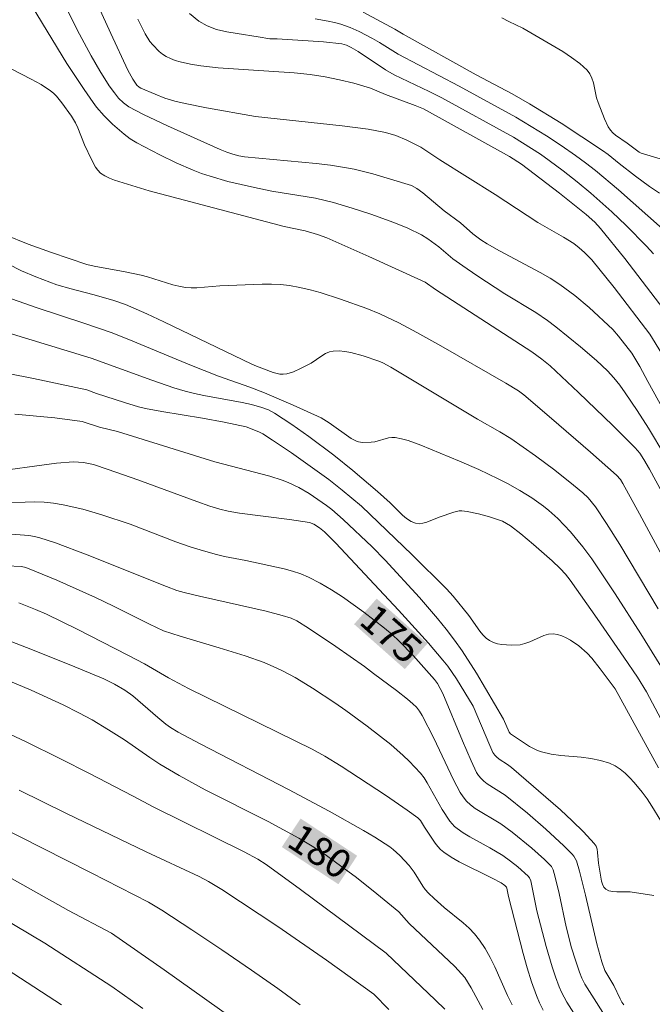
# Model space of a CAD drawing. Units: metres. Extents: x 283113 to 283629, y 1669909 to 1670475.
# Drawn here: x 283149 to 283183, y 1670353 to 1670405 of the extents above; entities that cross this region are included whole.
import ezdxf
from ezdxf.enums import TextEntityAlignment as Align

# ---------------------------------------------------------------- set-up
doc = ezdxf.new("R2010")
doc.units = ezdxf.units.M
doc.header["$MEASUREMENT"] = 0
for name, color, linetype, lineweight, true_color in [('Curvas_Intermediarias', 7, 'Continuous', 9, 0x783c14), ('Curvas_Mestras', 7, 'Continuous', 20, 0x783c14), ('Topon_Curvas_Mestras', 7, 'Continuous', 9, 0x783c14)]:
    doc.layers.add(name, color=color, linetype=linetype, lineweight=lineweight, true_color=true_color)
doc.layers.add('Topon_Curvas_Mestras_Masc', color=255, linetype='Continuous', lineweight=9)
doc.styles.add('Arial', font='arial.ttf', dxfattribs={"height": 1.5})

msp = doc.modelspace()

# ---------------------------------------------------------------- linework, layer by layer
at = {"layer": 'Curvas_Intermediarias', "flags": 128}
for points, elevation in [([(283152.594, 1670406.684), (283153.842, 1670403.929), (283154.748, 1670401.978), (283155.013, 1670401.502), (283155.23, 1670401.195), (283155.352, 1670401.088), (283155.445, 1670401.035), (283156.197, 1670400.707), (283156.71, 1670400.511), (283157.233, 1670400.352), (283157.79, 1670400.22), (283158.913, 1670399.989), (283161.515, 1670399.537), (283166.098, 1670399.033), (283167.478, 1670398.857), (283168.396, 1670398.694), (283168.95, 1670398.528), (283169.528, 1670398.29), (283170.262, 1670397.911), (283171.268, 1670397.245), (283174.207, 1670395.411), (283176.458, 1670393.934), (283177.828, 1670393.146), (283178.359, 1670392.809), (283178.655, 1670392.587), (283178.936, 1670392.344), (283179.321, 1670391.944), (283180.497, 1670390.49), (283182.395, 1670388.013), (283183.018, 1670387.021)], 164), ([(283149.676, 1670405.36), (283151.528, 1670402.345), (283152.434, 1670400.958), (283152.906, 1670400.28), (283153.092, 1670400.035), (283153.498, 1670399.57), (283153.939, 1670399.134), (283154.552, 1670398.594), (283154.879, 1670398.357), (283155.224, 1670398.144), (283156.443, 1670397.508), (283157.318, 1670397.082), (283158.207, 1670396.696), (283158.659, 1670396.524), (283159.114, 1670396.37), (283160.04, 1670396.103), (283161.451, 1670395.771), (283162.381, 1670395.577), (283164.696, 1670395.205), (283165.649, 1670394.975), (283166.635, 1670394.686), (283167.613, 1670394.366), (283168.834, 1670393.933), (283169.575, 1670393.619), (283170.297, 1670393.267), (283170.637, 1670393.066), (283171.219, 1670392.636), (283171.968, 1670391.999), (283172.49, 1670391.626), (283173.228, 1670391.128), (283174.722, 1670390.157), (283176.351, 1670389.162), (283176.979, 1670388.732), (283177.423, 1670388.397), (283178.727, 1670387.348), (283179.568, 1670386.617), (283180.156, 1670386.07), (283180.491, 1670385.704), (283180.802, 1670385.315), (283181.093, 1670384.912), (283181.717, 1670383.983), (283182.318, 1670383.038), (283183.191, 1670381.602)], 166), ([(283158.021, 1670404.977), (283158.507, 1670404.581), (283158.956, 1670404.326), (283159.453, 1670404.143), (283159.985, 1670404.012), (283160.538, 1670403.916), (283161.659, 1670403.753), (283162.266, 1670403.64), (283162.661, 1670403.644), (283165.109, 1670403.476), (283166.08, 1670403.376), (283166.332, 1670403.308), (283166.57, 1670403.192), (283166.942, 1670402.966), (283168.401, 1670402.01), (283168.853, 1670401.742), (283170.712, 1670400.854), (283171.379, 1670400.518), (283175.167, 1670398.441), (283176.604, 1670397.535), (283177.058, 1670397.214), (283177.807, 1670396.651), (283178.546, 1670396.075), (283179.269, 1670395.48), (283180.387, 1670394.485), (283181.133, 1670393.775), (283182.22, 1670392.679), (283182.589, 1670392.273)], 162), ([(283155.276, 1670404.688), (283155.67, 1670403.902), (283155.921, 1670403.505), (283156.07, 1670403.317), (283156.406, 1670402.98), (283156.589, 1670402.836), (283156.78, 1670402.713), (283157.015, 1670402.595), (283157.265, 1670402.497), (283157.526, 1670402.417), (283158.067, 1670402.297), (283158.61, 1670402.21), (283159.537, 1670402.105), (283163.563, 1670401.843), (283164.404, 1670401.763), (283165.204, 1670401.64), (283165.964, 1670401.479), (283166.718, 1670401.29), (283167.603, 1670401.04), (283168.397, 1670400.696), (283169.964, 1670400.12), (283170.399, 1670399.938), (283174.955, 1670397.426), (283175.602, 1670397.013), (283177.6, 1670395.485), (283179.022, 1670394.356), (283179.477, 1670393.951), (283179.786, 1670393.614), (283181.063, 1670392.014), (283183.137, 1670389.32)], 163), ([(283183.84, 1670392.904), (283180.727, 1670395.647), (283179.507, 1670396.676), (283178.992, 1670397.085), (283178.464, 1670397.475), (283177.695, 1670398), (283176.912, 1670398.507), (283175.289, 1670399.503), (283172.287, 1670401.131), (283169.074, 1670402.827), (283168.079, 1670403.448), (283167.71, 1670403.658), (283167.006, 1670404.027), (283166.526, 1670404.25), (283166.032, 1670404.425), (283165.696, 1670404.513), (283165.355, 1670404.585), (283164.663, 1670404.698)], 161), ([(283174.553, 1670404.749), (283174.92, 1670404.557), (283175.675, 1670404.207), (283177.789, 1670402.968), (283178.249, 1670402.662), (283178.68, 1670402.333), (283179.073, 1670401.977), (283179.221, 1670401.784), (283179.326, 1670401.56), (283179.403, 1670401.313), (283179.575, 1670400.526), (283179.655, 1670400.278), (283179.987, 1670399.404), (283180.191, 1670398.994), (283180.315, 1670398.807), (283180.433, 1670398.67), (283180.568, 1670398.547), (283181.187, 1670398.118), (283181.827, 1670397.642), (283181.939, 1670397.591), (283183.416, 1670397.15)], 159), ([(283183.047, 1670379.638), (283182.368, 1670380.872), (283182.069, 1670381.39), (283181.859, 1670381.715), (283181.613, 1670382.011), (283180.429, 1670383.192), (283178.62, 1670384.934), (283177.117, 1670386.337), (283176.672, 1670386.699), (283176.152, 1670387.087), (283171.034, 1670390.373), (283170.503, 1670390.763), (283167.51, 1670392.131), (283165.279, 1670393.112), (283164.8, 1670393.289), (283164.144, 1670393.477), (283163.034, 1670393.715), (283155.882, 1670395.602), (283154.038, 1670396.166), (283153.776, 1670396.27), (283153.532, 1670396.393), (283153.31, 1670396.542), (283153.159, 1670396.686), (283153.03, 1670396.856), (283152.817, 1670397.25), (283152.455, 1670398.043), (283152.102, 1670398.935), (283151.976, 1670399.201), (283151.759, 1670399.552), (283151.248, 1670400.26), (283150.973, 1670400.605), (283150.82, 1670400.76), (283150.652, 1670400.897), (283150.16, 1670401.219), (283149.639, 1670401.508), (283148.567, 1670402.05)], 167), ([(283148.254, 1670393.265), (283149.468, 1670392.781), (283150.71, 1670392.338), (283152.587, 1670391.712), (283152.967, 1670391.618), (283154.614, 1670391.316), (283155.459, 1670391.139), (283155.794, 1670391.049), (283157.124, 1670390.632), (283157.459, 1670390.55), (283157.797, 1670390.493), (283158.098, 1670390.47), (283158.401, 1670390.471), (283159.626, 1670390.569), (283161.872, 1670390.666), (283162.354, 1670390.668), (283162.834, 1670390.646), (283163.308, 1670390.593), (283163.854, 1670390.494), (283164.397, 1670390.367), (283164.937, 1670390.217), (283166.007, 1670389.871), (283167.412, 1670389.374), (283168.096, 1670389.094), (283169.098, 1670388.622), (283170.062, 1670388.114), (283171.321, 1670387.409), (283174.772, 1670385.418), (283175.435, 1670385.011), (283175.712, 1670384.816), (283177.189, 1670383.564), (283179.258, 1670381.774), (283180.622, 1670380.565), (283180.832, 1670380.327), (283180.959, 1670380.125), (283181.846, 1670378.509), (283184.647, 1670373.307)], 168), ([(283182.834, 1670373.485), (283180.8, 1670376.887), (283180.105, 1670378.007), (283179.518, 1670378.889), (283179.133, 1670379.354), (283178.844, 1670379.63), (283178.358, 1670380.034), (283177.362, 1670380.821), (283176.343, 1670381.58), (283175.027, 1670382.503), (283174.447, 1670382.85), (283173.268, 1670383.516), (283168.68, 1670386.267), (283168.261, 1670386.494), (283168.046, 1670386.592), (283167.206, 1670386.877), (283166.566, 1670387.046), (283166.247, 1670387.101), (283165.933, 1670387.129), (283165.627, 1670387.123), (283165.422, 1670387.079), (283165.223, 1670386.993), (283165.03, 1670386.877), (283164.454, 1670386.476), (283163.897, 1670386.193), (283163.53, 1670386.028), (283163.161, 1670385.917), (283162.976, 1670385.895), (283162.798, 1670385.902), (283162.44, 1670385.987), (283161.562, 1670386.319), (283161.324, 1670386.424), (283156.658, 1670388.668), (283155.752, 1670389.092), (283154.623, 1670389.594), (283153.95, 1670389.814), (283152.89, 1670390.115), (283151.75, 1670390.413), (283150.997, 1670390.632), (283149.87, 1670391.051), (283149.121, 1670391.372), (283148.402, 1670391.741)], 169), ([(283148.231, 1670388.139), (283152.807, 1670386.742), (283156.012, 1670385.576), (283157.188, 1670385.183), (283157.782, 1670385.008), (283158.279, 1670384.882), (283158.781, 1670384.774), (283160.805, 1670384.401), (283161.305, 1670384.288), (283161.845, 1670384.141), (283162.195, 1670384.013), (283162.523, 1670383.845), (283163.441, 1670383.246), (283164.338, 1670382.607), (283165.659, 1670381.613), (283166.664, 1670380.808), (283167.976, 1670379.699), (283168.638, 1670379.091), (283169.29, 1670378.45), (283169.514, 1670378.265), (283169.746, 1670378.115), (283169.988, 1670378.014), (283170.178, 1670377.99), (283170.379, 1670378.015), (283170.588, 1670378.076), (283171.231, 1670378.34), (283172.01, 1670378.605), (283172.294, 1670378.667), (283172.436, 1670378.668), (283172.727, 1670378.634), (283173.314, 1670378.516), (283173.897, 1670378.35), (283174.583, 1670378.118), (283174.805, 1670378.006), (283175.015, 1670377.871), (283175.557, 1670377.448), (283176.234, 1670376.887), (283177.227, 1670376.018), (283177.649, 1670375.628), (283177.922, 1670375.324), (283178.171, 1670375), (283179.609, 1670372.975), (283181.024, 1670370.933), (283181.741, 1670369.872), (283182.208, 1670369.097), (283183.604, 1670366.465)], 171), ([(283182.85, 1670365.071), (283180.552, 1670369.251), (283179.769, 1670370.305), (283179.317, 1670370.872), (283179.075, 1670371.135), (283178.624, 1670371.537), (283178.195, 1670371.835), (283177.966, 1670371.96), (283177.733, 1670372.062), (283177.498, 1670372.134), (283177.267, 1670372.169), (283177.024, 1670372.152), (283176.778, 1670372.081), (283176.029, 1670371.739), (283175.777, 1670371.644), (283175.523, 1670371.589), (283175.049, 1670371.563), (283174.561, 1670371.597), (283174.326, 1670371.642), (283174.106, 1670371.71), (283173.905, 1670371.804), (283173.717, 1670371.937), (283173.548, 1670372.104), (283173.393, 1670372.296), (283172.807, 1670373.126), (283171.974, 1670374.152), (283171.619, 1670374.542), (283169.801, 1670376.34), (283167.119, 1670378.912), (283166.104, 1670379.77), (283165.392, 1670380.328), (283163.409, 1670381.732), (283162.402, 1670382.409), (283161.894, 1670382.74), (283161.69, 1670382.853), (283161.017, 1670383.109), (283159.844, 1670383.362), (283158.709, 1670383.582), (283156.546, 1670383.918), (283155.688, 1670384.087), (283155.313, 1670384.18), (283154.569, 1670384.397), (283153.092, 1670384.876), (283152.571, 1670385.07), (283149.749, 1670385.671), (283148.407, 1670385.931)], 172), ([(283148.761, 1670383.78), (283150.888, 1670383.594), (283152.335, 1670383.397), (283153.251, 1670383.104), (283154.2, 1670382.872), (283159.364, 1670381.256), (283162.262, 1670380.507), (283162.925, 1670380.301), (283163.247, 1670380.176), (283163.805, 1670379.902), (283164.344, 1670379.58), (283165.272, 1670378.96), (283165.546, 1670378.743), (283166.159, 1670378.214), (283167.682, 1670376.759), (283168.378, 1670376.068), (283170.196, 1670374.089), (283171.151, 1670372.98), (283171.61, 1670372.411), (283172.052, 1670371.831), (283172.454, 1670371.26), (283173.205, 1670370.077), (283174.645, 1670367.654), (283174.941, 1670366.967), (283175.013, 1670366.874), (283175.167, 1670366.761), (283176.026, 1670366.206), (283176.438, 1670365.99), (283176.655, 1670365.914), (283177.162, 1670365.802), (283177.685, 1670365.729), (283178.748, 1670365.63), (283179.272, 1670365.565), (283179.779, 1670365.466), (283180.261, 1670365.313), (283180.549, 1670365.173), (283180.822, 1670364.995), (283181.082, 1670364.785), (283181.328, 1670364.552), (283181.561, 1670364.303), (283181.99, 1670363.789), (283182.258, 1670363.429), (283182.507, 1670363.054), (283182.967, 1670362.271)], 173), ([(283147.33, 1670380.693), (283150.966, 1670381.187), (283151.87, 1670381.266), (283152.404, 1670381.235), (283152.924, 1670381.118), (283153.711, 1670380.861), (283155.276, 1670380.306), (283158.397, 1670379.157), (283159.096, 1670378.92), (283159.626, 1670378.762), (283160.068, 1670378.654), (283160.664, 1670378.545), (283163.318, 1670378.208), (283164.371, 1670378.046), (283164.592, 1670377.964), (283164.906, 1670377.767), (283165.16, 1670377.551), (283165.767, 1670376.96), (283169.089, 1670373.417), (283170.67, 1670371.668), (283171.437, 1670370.776), (283171.691, 1670370.454), (283172.153, 1670369.774), (283173.031, 1670368.332), (283173.915, 1670366.25), (283174.082, 1670365.893), (283174.183, 1670365.746), (283174.264, 1670365.66), (283174.411, 1670365.54), (283174.859, 1670365.251), (283175.07, 1670365.09), (283177.657, 1670362.848), (283178.283, 1670362.273), (283178.883, 1670361.683), (283179.45, 1670361.075), (283179.542, 1670360.933), (283179.599, 1670360.771), (283179.629, 1670360.594), (283179.668, 1670360.033), (283179.833, 1670359.085), (283179.884, 1670358.911), (283179.958, 1670358.764), (283180.062, 1670358.654), (283180.228, 1670358.57), (283180.426, 1670358.525), (283180.647, 1670358.508), (283181.358, 1670358.506), (283182.596, 1670358.327)], 174), ([(283180.39, 1670351.358), (283178.949, 1670353.623), (283178.794, 1670353.944), (283178.671, 1670354.26), (283178.448, 1670354.904), (283178.249, 1670355.558), (283177.961, 1670356.653), (283177.589, 1670358.42), (283177.387, 1670359.298), (283177.275, 1670359.679), (283177.183, 1670359.849), (283176.807, 1670360.227), (283176.148, 1670360.819), (283175.108, 1670361.662), (283174.498, 1670362.113), (283173.145, 1670362.929), (283172.894, 1670363.113), (283172.688, 1670363.307), (283172.509, 1670363.532), (283172.353, 1670363.774), (283172.003, 1670364.439), (283170.954, 1670366.646), (283170.343, 1670367.85), (283170.198, 1670368.072), (283170.033, 1670368.279), (283169.846, 1670368.464), (283169.561, 1670368.705), (283168.969, 1670369.166), (283167.759, 1670370.062), (283167.284, 1670370.439), (283165.772, 1670371.496), (283164.325, 1670372.467), (283163.693, 1670372.852), (283163.396, 1670372.985), (283162.929, 1670373.138), (283162.071, 1670373.357), (283158.542, 1670374.164), (283157.739, 1670374.352), (283157.35, 1670374.459), (283156.802, 1670374.66), (283152.595, 1670376.348), (283150.925, 1670376.97), (283150.082, 1670377.248), (283149.8, 1670377.319), (283149.513, 1670377.365), (283148.335, 1670377.446)], 176), ([(283148.34, 1670375.756), (283149.101, 1670375.724), (283149.273, 1670375.696), (283149.438, 1670375.646), (283150.989, 1670375.007), (283153.035, 1670374.093), (283153.997, 1670373.63), (283155.903, 1670372.669), (283156.638, 1670372.316), (283157.522, 1670372.033), (283159.591, 1670371.43), (283160.96, 1670371.004), (283161.976, 1670370.639), (283162.646, 1670370.351), (283162.975, 1670370.192), (283163.618, 1670369.846), (283163.93, 1670369.66), (283164.527, 1670369.286), (283165.706, 1670368.508), (283166.287, 1670368.105), (283167.43, 1670367.275), (283168.674, 1670366.304), (283169.334, 1670365.727), (283169.65, 1670365.425), (283170.242, 1670364.792), (283170.435, 1670364.541), (283170.609, 1670364.275), (283171.228, 1670363.147), (283171.397, 1670362.875), (283171.81, 1670362.255), (283172.05, 1670361.978), (283172.188, 1670361.86), (283172.512, 1670361.632), (283172.852, 1670361.422), (283173.915, 1670360.841), (283174.606, 1670360.429), (283175.012, 1670360.143), (283175.405, 1670359.836), (283175.958, 1670359.345), (283176.022, 1670359.258), (283176.082, 1670359.1), (283176.164, 1670358.745), (283176.4, 1670357.505), (283176.9, 1670355.625), (283177.22, 1670354.544), (283177.398, 1670354.011), (283177.593, 1670353.486), (283177.712, 1670353.21), (283177.997, 1670352.678), (283178.657, 1670351.66)], 177), ([(283176.742, 1670352.257), (283176.556, 1670352.638), (283176.392, 1670353.028), (283176.133, 1670353.756), (283175.902, 1670354.497), (283175.69, 1670355.246), (283174.908, 1670358.268), (283174.825, 1670358.709), (283174.803, 1670358.759), (283174.706, 1670358.844), (283174.515, 1670358.982), (283174.036, 1670359.238), (283172.294, 1670360.104), (283171.878, 1670360.344), (283171.481, 1670360.606), (283171.312, 1670360.748), (283171.16, 1670360.911), (283171.022, 1670361.089), (283170.451, 1670361.931), (283170.244, 1670362.281), (283170.108, 1670362.423), (283169.545, 1670362.831), (283168.394, 1670363.623), (283166.045, 1670365.154), (283165.183, 1670365.689), (283164.516, 1670366.054), (283163.609, 1670366.511), (283157.958, 1670369.274), (283156.91, 1670369.83), (283155.636, 1670370.575), (283154.753, 1670371.041), (283152.074, 1670372.413), (283150.436, 1670373.206), (283149.854, 1670373.456), (283148.97, 1670373.802)], 178), ([(283147.807, 1670372.042), (283149.382, 1670371.448), (283151.732, 1670370.511), (283153.481, 1670369.781), (283154.045, 1670369.501), (283154.59, 1670369.189), (283155.006, 1670368.884), (283156.337, 1670367.731), (283156.762, 1670367.385), (283157.014, 1670367.204), (283157.412, 1670366.959), (283158.61, 1670366.322), (283163.262, 1670363.926), (283165.413, 1670362.778), (283167.238, 1670361.762), (283167.834, 1670361.406), (283168.617, 1670360.903), (283168.806, 1670360.755), (283169.162, 1670360.432), (283169.653, 1670359.905), (283169.909, 1670359.558), (283170.368, 1670358.819), (283170.495, 1670358.644), (283170.674, 1670358.438), (283170.97, 1670358.152), (283171.494, 1670357.684), (283172.5, 1670356.871), (283172.819, 1670356.588), (283173.116, 1670356.288), (283173.381, 1670355.963), (283173.676, 1670355.512), (283173.938, 1670355.035), (283174.176, 1670354.54), (283174.858, 1670353.027), (283175.11, 1670352.539)], 179), ([(283148.01, 1670367.078), (283149.328, 1670366.475), (283151.188, 1670365.551), (283152.716, 1670364.772), (283155.002, 1670363.592), (283156.119, 1670362.985), (283160.909, 1670360.634), (283161.626, 1670360.25), (283162.079, 1670359.958), (283163.886, 1670358.644), (283168.433, 1670355.27), (283171.037, 1670352.79), (283171.53, 1670352.306)], 181), ([(283129.536, 1670366.378), (283129.615, 1670366.301), (283131.144, 1670364.954), (283135.463, 1670360.93), (283135.75, 1670360.681), (283136.054, 1670360.46), (283136.501, 1670360.219), (283136.857, 1670360.079), (283138.171, 1670359.666), (283140.815, 1670358.878), (283141.659, 1670358.612), (283142.018, 1670358.461), (283142.743, 1670358.052), (283144.313, 1670357.092), (283148.708, 1670354.17), (283151.245, 1670352.532)], 186), ([(283149, 1670363.891), (283151.509, 1670362.655), (283155.719, 1670360.627), (283158.521, 1670359.316), (283159.017, 1670359.057), (283159.72, 1670358.633), (283162.688, 1670356.671), (283165.276, 1670354.901), (283167.776, 1670353.108), (283168.565, 1670352.281)], 182), ([(283147.68, 1670362.113), (283152.816, 1670359.521), (283155.841, 1670357.962), (283156.542, 1670357.547), (283158.141, 1670356.505), (283159.73, 1670355.446), (283161.306, 1670354.368), (283162.687, 1670353.398), (283163.877, 1670352.536)], 183), ([(283161.859, 1670350.7), (283156.665, 1670354.384), (283153.891, 1670356.322), (283151.616, 1670357.532), (283146.598, 1670360.323)], 184)]:
    msp.add_lwpolyline(points, dxfattribs=dict(at, elevation=elevation))
at = {"layer": 'Curvas_Mestras', "flags": 128}
for points, elevation in [([(283150.404, 1670407.513), (283152.059, 1670404.121), (283152.8, 1670402.748), (283153.27, 1670401.941), (283153.77, 1670401.158), (283154.035, 1670400.779), (283154.259, 1670400.507), (283154.519, 1670400.261), (283154.807, 1670400.051), (283155.581, 1670399.641), (283156.85, 1670399.037), (283159.648, 1670397.788), (283159.986, 1670397.647), (283160.316, 1670397.535), (283160.621, 1670397.458), (283160.931, 1670397.407), (283161.688, 1670397.324), (283164.722, 1670397.043), (283165.476, 1670396.952), (283166.226, 1670396.838), (283166.731, 1670396.741), (283167.731, 1670396.497), (283169.779, 1670395.883), (283170.048, 1670395.731), (283170.366, 1670395.488), (283171.499, 1670394.541), (283172.374, 1670393.91), (283173.014, 1670393.33), (283173.441, 1670393.012), (283173.783, 1670392.794), (283174.433, 1670392.43), (283176.593, 1670391.287), (283177.118, 1670390.98), (283177.629, 1670390.653), (283178.423, 1670390.068), (283179.18, 1670389.429), (283180.435, 1670388.258), (283180.738, 1670387.908), (283181.438, 1670387.012), (283181.865, 1670386.307), (283182.279, 1670385.505), (283183.703, 1670382.951)], 165), ([(283167.209, 1670405.047), (283168.885, 1670404.157), (283169.325, 1670403.897), (283173.191, 1670401.742), (283175.105, 1670400.727), (283176.021, 1670400.21), (283177.694, 1670399.173), (283179.891, 1670397.739), (283180.192, 1670397.52), (283180.771, 1670397.049), (283181.639, 1670396.379), (283182.369, 1670395.836), (283182.906, 1670395.472)], 160), ([(283182.983, 1670370.445), (283181.922, 1670372.16), (283180.556, 1670374.282), (283179.315, 1670376.125), (283178.845, 1670376.764), (283178.186, 1670377.564), (283177.523, 1670378.262), (283177.046, 1670378.685), (283176.755, 1670378.915), (283176.147, 1670379.35), (283175.514, 1670379.75), (283174.863, 1670380.114), (283174.362, 1670380.37), (283173.341, 1670380.849), (283172.305, 1670381.297), (283170.262, 1670382.144), (283169.587, 1670382.387), (283169.247, 1670382.481), (283168.907, 1670382.55), (283168.73, 1670382.559), (283168.551, 1670382.536), (283167.825, 1670382.329), (283167.643, 1670382.299), (283167.182, 1670382.285), (283166.958, 1670382.319), (283166.852, 1670382.352), (283166.58, 1670382.492), (283165.406, 1670383.334), (283164.99, 1670383.584), (283163.5, 1670384.27), (283161.988, 1670384.91), (283161.21, 1670385.222), (283159.558, 1670385.789), (283158.041, 1670386.402), (283155.016, 1670387.655), (283153.913, 1670388.094), (283152.423, 1670388.602), (283149.947, 1670389.403), (283148.585, 1670389.891)], 170), ([(283181.013, 1670352.531), (283180.905, 1670352.678), (283180.814, 1670352.845), (283180.493, 1670353.562), (283180.018, 1670354.351), (283179.842, 1670354.811), (283179.591, 1670355.764), (283178.99, 1670358.33), (283178.665, 1670359.605), (283178.501, 1670360.148), (283178.372, 1670360.393), (283178.286, 1670360.498), (283177.835, 1670360.949), (283177.369, 1670361.391), (283176.889, 1670361.823), (283175.906, 1670362.667), (283174.732, 1670363.628), (283173.778, 1670364.232), (283173.601, 1670364.367), (283173.454, 1670364.505), (283173.325, 1670364.661), (283173.216, 1670364.833), (283172.928, 1670365.445), (283172.468, 1670366.506), (283171.433, 1670369.001), (283171.141, 1670369.533), (283170.989, 1670369.756), (283169.856, 1670371.025), (283169.127, 1670371.775), (283168.746, 1670372.13), (283168.35, 1670372.465), (283167.255, 1670373.315), (283166.114, 1670374.117), (283165.527, 1670374.49), (283164.93, 1670374.837), (283164.323, 1670375.156), (283163.908, 1670375.337), (283163.478, 1670375.482), (283163.035, 1670375.602), (283161.005, 1670376.044), (283159.872, 1670376.255), (283159.379, 1670376.376), (283158.576, 1670376.6), (283158.045, 1670376.767), (283157.295, 1670377.033), (283154.879, 1670377.968), (283153.38, 1670378.454), (283152.362, 1670378.753), (283151.334, 1670378.991), (283150.817, 1670379.076), (283150.32, 1670379.124), (283149.818, 1670379.139), (283149.314, 1670379.133), (283147.797, 1670379.093)], 175), ([(283173.546, 1670352.284), (283172.937, 1670353.433), (283172.59, 1670353.975), (283172.427, 1670354.181), (283172.065, 1670354.567), (283169.648, 1670356.84), (283169.098, 1670357.457), (283167.93, 1670358.413), (283166.85, 1670359.265), (283165.751, 1670360.089), (283165.193, 1670360.488), (283164.511, 1670360.936), (283163.806, 1670361.352), (283162.18, 1670362.231), (283158.849, 1670363.909), (283157.468, 1670364.667), (283156.453, 1670365.27), (283155.911, 1670365.626), (283154.577, 1670366.549), (283153.724, 1670367.091), (283152.855, 1670367.606), (283152.148, 1670367.984), (283151.317, 1670368.402), (283150.477, 1670368.801), (283149.628, 1670369.181), (283148.495, 1670369.654)], 180), ([(283155.544, 1670352.335), (283153.901, 1670353.501), (283150.351, 1670355.798), (283146.27, 1670358.217), (283144.311, 1670359.341), (283143.324, 1670359.888), (283142.808, 1670360.142), (283142.275, 1670360.362), (283141.462, 1670360.657), (283140.39, 1670361.004), (283138.771, 1670361.492), (283137.706, 1670361.855), (283137.151, 1670362.079), (283136.606, 1670362.334), (283135.824, 1670362.774), (283135.582, 1670362.935), (283135.115, 1670363.287), (283133.849, 1670364.381), (283132.744, 1670365.391), (283130.751, 1670367.256), (283130.425, 1670367.622), (283130.076, 1670368.079), (283129.752, 1670368.558), (283129.532, 1670368.945)], 185)]:
    msp.add_lwpolyline(points, dxfattribs=dict(at, elevation=elevation))
at = {"layer": 'Topon_Curvas_Mestras_Masc'}
for points in [[(283166.732, 1670372.673, 175), (283169.418, 1670370.298, 175), (283167.928, 1670374.026, 175), (283170.614, 1670371.651, 175)], [(283162.906, 1670360.885, 180), (283165.901, 1670358.913, 180), (283163.9, 1670362.393, 180), (283166.894, 1670360.421, 180)]]:
    msp.add_solid(points, dxfattribs=at)

# ---------------------------------------------------------------- texts
at = {"layer": 'Topon_Curvas_Mestras', "style": 'Arial'}
for s, rotation, p in [('175', 318.5168, (283168.702, 1670372.167, 175)), ('180', 326.6354, (283164.929, 1670360.662, 180))]:
    msp.add_text(s, height=1.5, rotation=rotation, dxfattribs=at).set_placement(p, align=Align.MIDDLE_CENTER)

doc.saveas('drawing.dxf')
